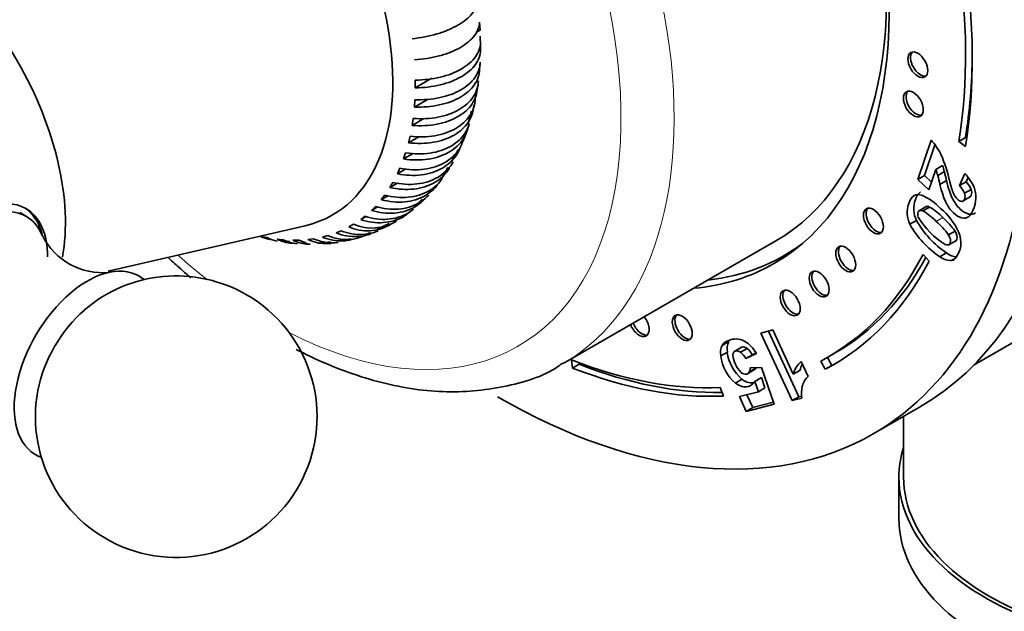
# Model space of a CAD drawing. Units: millimetres. Extents: x 0 to 2429, y 0 to 3725.
# Drawn here: x 528 to 580, y 250 to 281 of the extents above; entities that cross this region are included whole.
import ezdxf
from ezdxf import colors
from ezdxf.entities.mleader import LeaderData, LeaderLine
from ezdxf.math import Vec2, Vec3

# ---------------------------------------------------------------- set-up
doc = ezdxf.new("R2010")
doc.units = ezdxf.units.MM
doc.layers.add('DV5_Défaut', color=7, linetype='Continuous')
doc.layers.add('Défaut', color=7, linetype='Continuous')

# ---------------------------------------------------------------- blocks, each defined once
blk = doc.blocks.new('_DOT')
at = {"color": 0}
blk.add_line((0, 0), (-1, 0), dxfattribs=at)
at = {"color": 0, "const_width": 0.333}
blk.add_lwpolyline([(-0.1665, 0, 1), (0.1665, 0, 1)], format="xyb", close=True, dxfattribs=at)
blk = doc.blocks.new('SE4')
at = {"layer": 'DV5_Défaut', "color": 7, "linetype": 'Continuous', "lineweight": 35}
for p, q in [((578.431, 262.706), (613.753, 283.099)), ((551.92, 280.426), (552.128, 280.545)), ((552.128, 280.545), (552.1, 280.968)), ((552.151, 279.692), (552.124, 280.213)), ((552.15, 279.476), (552.15, 279.884)), ((552.1, 278.449), (552.128, 278.84)), ((548.674, 277.469), (549.55, 277.975)), ((551.805, 276.727), (551.85, 276.891)), ((548.625, 276.442), (549.331, 276.85)), ((548.652, 276.833), (548.625, 276.442)), ((548.559, 275.835), (548.503, 275.464)), ((548.503, 275.464), (549.133, 275.828)), ((551.484, 275.558), (551.664, 276.215)), ((548.394, 274.891), (548.311, 274.541)), ((548.311, 274.541), (548.875, 274.867)), ((577.973, 274.813), (577.619, 274.609)), ((577.973, 274.813), (578.034, 274.766)), ((575.44, 272.587), (576.145, 274.684)), ((575.793, 272.791), (576.342, 274.425)), ((577.619, 274.609), (577.968, 274.339)), ((548.159, 274.005), (548.049, 273.679)), ((548.049, 273.679), (548.555, 273.971)), ((550.614, 273.567), (550.952, 274.16)), ((547.855, 273.182), (547.719, 272.883)), ((550.072, 272.617), (550.414, 273.218)), ((576.749, 273.322), (576.396, 273.118)), ((547.719, 272.883), (548.173, 273.145)), ((575.793, 272.791), (575.44, 272.587)), ((576.166, 272.436), (575.793, 272.791)), ((576.396, 273.118), (576.029, 272.026)), ((576.851, 273.004), (576.497, 272.799)), ((577.649, 272.259), (577.943, 272.903)), ((578.002, 272.463), (578.107, 272.693)), ((547.484, 272.43), (547.324, 272.159)), ((547.324, 272.159), (547.73, 272.393)), ((549.331, 271.815), (549.83, 272.293)), ((576.029, 272.026), (575.44, 272.587)), ((576.967, 272.52), (576.614, 272.316)), ((578.002, 272.463), (577.649, 272.259)), ((547.049, 271.751), (546.864, 271.509)), ((546.864, 271.509), (547.227, 271.719)), ((577.805, 271.413), (578.246, 271.668)), ((578.27, 272.057), (577.917, 271.853)), ((546.552, 271.15), (546.344, 270.939)), ((546.344, 270.939), (546.667, 271.126)), ((548.536, 271.051), (549.039, 271.535)), ((575.906, 271.153), (575.464, 270.898)), ((576.062, 271.114), (575.709, 270.91)), ((527.96, 270.614), (527.606, 270.818)), ((545.996, 270.63), (545.766, 270.452)), ((545.766, 270.452), (546.052, 270.617)), ((532.319, 267.7), (542.8, 270.12)), ((545.385, 270.196), (545.135, 270.052)), ((546.647, 269.94), (547.282, 270.243)), ((575.364, 270.398), (575.011, 270.194)), ((540.786, 269.485), (540.45, 269.553)), ((544.011, 269.592), (543.725, 269.517)), ((544.722, 269.849), (544.453, 269.739)), ((577.418, 269.833), (577.064, 269.629)), ((541.64, 269.373), (541.314, 269.405)), ((541.319, 269.375), (541.99, 269.285)), ((542.466, 269.353), (542.151, 269.35)), ((542.396, 269.231), (543.082, 269.14)), ((543.258, 269.427), (542.956, 269.387)), ((543.484, 269.17), (544.161, 269.264)), ((544.559, 269.319), (545.248, 269.415)), ((556.556, 262.778), (567.869, 269.31)), ((577.047, 269.085), (577.489, 269.34)), ((568.319, 268.53), (568.967, 268.904)), ((576.034, 268.235), (575.713, 268.591)), ((576.953, 268.672), (576.599, 268.468)), ((567.082, 264.402), (567.713, 264.568)), ((568.744, 260.8), (567.082, 264.402)), ((569.098, 261.005), (567.481, 264.507)), ((567.713, 264.568), (568.803, 262.208)), ((565.374, 263.949), (565.021, 263.745)), ((565.291, 263.385), (564.937, 263.181)), ((566.087, 263.658), (565.645, 263.403)), ((566.347, 263.579), (565.994, 263.374)), ((566.852, 263.314), (566.269, 263.039)), ((566.623, 263.243), (566.269, 263.039)), ((566.831, 263.341), (566.623, 263.243)), ((570.679, 263.138), (571.032, 263.342)), ((556.997, 262.969), (557.053, 262.534)), ((557.406, 262.738), (557.053, 262.534)), ((557.396, 262.817), (557.406, 262.738)), ((569.222, 262.894), (569.595, 262.087)), ((570.263, 262.909), (570.507, 262.472)), ((570.621, 263.104), (570.86, 262.676)), ((566.327, 262.214), (566.769, 262.469)), ((566.814, 262.538), (566.46, 262.334)), ((566.514, 262.554), (567.102, 262.572)), ((567.102, 262.572), (567.783, 260.617)), ((569.156, 262.412), (568.803, 262.208)), ((570.86, 262.676), (570.507, 262.472)), ((566.07, 261.943), (565.717, 261.739)), ((567.104, 262.026), (566.75, 261.821)), ((566.942, 261.276), (566.75, 261.821)), ((567.296, 261.48), (567.104, 262.026)), ((565.08, 261.047), (564.911, 261.503)), ((565.937, 261.013), (566.942, 261.276)), ((567.296, 261.48), (566.942, 261.276)), ((566.299, 260.229), (565.937, 261.013)), ((567.783, 260.617), (566.299, 260.229)), ((566.652, 260.433), (566.336, 261.118)), ((567.747, 260.719), (566.652, 260.433)), ((569.098, 261.005), (568.744, 260.8)), ((569.261, 260.936), (568.744, 260.8)), ((569.253, 261.045), (569.098, 261.005)), ((566.652, 260.433), (566.299, 260.229)), ((573.054, 259.024), (575.529, 260.453)), ((574.677, 259.961), (574.677, 256.719)), ((574.427, 256.719), (574.427, 254.514))]:
    blk.add_line(p, q, dxfattribs=at)
at = {"layer": 'DV5_Défaut', "color": 7, "linetype": 'Continuous', "lineweight": 18}
for p, q in [((576.77, 270.552), (576.416, 270.347)), ((577.525, 268.467), (577.172, 268.263))]:
    blk.add_line(p, q, dxfattribs=at)
at = {"layer": 'DV5_Défaut', "color": 7, "linetype": 'Continuous', "lineweight": 35}
for centre, radius, start, end in [((564.017, 277.672), 15.344, 179.2345, 180.759), ((549.768, 275.345), 1.616, 328.8056, 353.2687), ((573.581, 272.396), 3.436, 25.7609, 41.7458), ((570.246, 271.03), 7.036, 12.6263, 23.9789), ((571.36, 271.427), 5.713, 16.0238, 19.3752), ((571.006, 271.222), 5.713, 16.0238, 19.3752), ((565.338, 269.849), 11.543, 12.3396, 14.8074), ((565.691, 270.054), 11.543, 12.3396, 14.8074), ((575.839, 270.972), 2.855, 27.6712, 42.5511), ((576.683, 271.33), 1.34, 22.9852, 43.8946), ((577.037, 271.534), 1.34, 22.9852, 43.8946), ((576.974, 271.601), 1.559, 5.096, 26.5874), ((575.468, 271.239), 0.537, 71.0935, 116.6703), ((574.476, 269.01), 2.975, 43.0205, 66.9199), ((574.475, 268.391), 3.152, 43.2812, 59.7713), ((579.095, 272.727), 4.224, 210.5802, 238.6361), ((574.122, 268.186), 3.152, 43.2812, 59.7713), ((574.171, 268.161), 3.8, 25.4275, 49.2549), ((546.122, 272.355), 2.506, 246.8, 298.8366), ((546.372, 272.499), 2.506, 246.8008, 301.3387), ((579.551, 272.778), 5.224, 209.648, 235.5968), ((579.905, 272.982), 5.224, 209.648, 235.5968), ((573.472, 267.041), 4.428, 35.7724, 48.3124), ((573.825, 267.245), 4.428, 35.7724, 48.3124), ((532.005, 271.167), 3.55, 206.2856, 275.8494), ((544.208, 273.383), 4.169, 290.2286, 299.8102), ((576.36, 269.221), 1.368, 321.4529, 24.696), ((577.195, 269.227), 0.965, 231.901, 268.6425), ((577.548, 269.431), 0.965, 231.901, 268.6425), ((577.154, 268.672), 0.41, 272.421, 312.1883), ((535.942, 259.944), 7.5, 60, 130.7029), ((535.942, 259.944), 7.5, 169.2971, 60), ((565.865, 263.331), 0.94, 153.9463, 189.2311), ((566.219, 263.536), 0.94, 153.9463, 189.2311), ((567.478, 263.636), 2.202, 186.5545, 230.2577), ((567.129, 263.381), 1.545, 185.4654, 224.1581), ((565.337, 262.554), 1.051, 27.4924, 51.3286), ((565.691, 262.758), 1.051, 27.4924, 51.3286), ((564.526, 261.773), 2.789, 33.5199, 43.647), ((567.125, 263.432), 2.202, 186.5545, 230.2577), ((570.155, 261.852), 1.398, 131.8276, 165.2478), ((570.508, 262.056), 1.398, 150.7133, 165.2478), ((565.962, 262.572), 0.552, 334.4366, 358.1147), ((566.316, 262.776), 0.552, 334.4366, 337.0736), ((566.181, 262.182), 0.673, 308.1434, 327.6205), ((570.392, 261.246), 1.159, 133.4656, 163.8301), ((570.812, 261.209), 1.575, 166.7922, 189.9827)]:
    blk.add_arc(centre, radius, start, end, dxfattribs=at)
for centre, major_axis, start_param, end_param in [((555.529, 295.094), (20, -34.641), 0, 3.141593), ((553.054, 293.665), (20, -34.641), 0, 3.940348), ((556.236, 295.502), (19.75, -34.208), 0.344674, 2.796919), ((553.054, 293.665), (14.75, -25.548), 0, 3.402712), ((536.516, 284.117), (7.75, -13.423), 0, 3.316322), ((553.619, 293.992), (14.25, -24.682), 0, 1.074898), ((521.296, 275.33), (6.184, -10.71), 0.59223, 2.550287), ((553.054, 293.665), (17.625, -30.527), 0.615264, 0.970436), ((553.054, 293.665), (17.875, -30.96), 0.615264, 0.970436), ((575.575, 278.776), (0.375, -0.65), 3.33129, 6.093488), ((553.407, 293.869), (17.625, -30.527), 0.615264, 0.778331), ((575.339, 276.688), (0.375, -0.65), 3.33129, 6.093488), ((525.134, 266.184), (2.8, 4.85), 0, 3.674857), ((525.335, 266.067), (2.625, 4.546), 0, 3.560526), ((524.981, 266.272), (-2.8, -4.85), 2.620294, 3.114383), ((525.134, 266.184), (2.8, 4.85), 5.497787, 6.283185), ((525.335, 266.067), (2.625, 4.546), 5.862931, 6.283185), ((536.516, 284.117), (7.75, -13.423), 6.108456, 6.283185), ((573.212, 270.45), (0.375, -0.65), 3.33129, 6.093488), ((553.619, 293.992), (-14.7, 25.461), 2.893521, 3.210946), ((571.738, 268.426), (0.375, -0.65), 3.33129, 6.093488), ((554.68, 294.604), (14.75, -25.548), -0.083111, -0.055158), ((553.054, 293.665), (-17.625, 30.527), 3.118258, 3.497229), ((531.204, 262.679), (2.75, 4.763), 0, 3.24824), ((553.054, 293.665), (14.75, -25.548), 6.022066, 6.283185), ((553.054, 293.665), (-17.875, 30.96), 3.118258, 3.497229), ((553.407, 293.869), (-17.625, 30.527), 3.141593, 3.478423), ((531.204, 262.679), (2.75, 4.763), 6.176538, 6.283185), ((570.321, 267.097), (0.375, -0.65), 3.33129, 6.093488), ((568.781, 266.09), (0.375, -0.65), 3.33129, 6.093488), ((531.855, 262.303), (2.39, 4.139), 1.025642, 2.115951), ((563.032, 264.765), (0.375, -0.65), 3.33129, 6.093488), ((560.596, 264.893), (0.375, -0.65), 4.458437, 6.283185), ((560.738, 264.975), (0.375, -0.65), 4.458437, 6.093488), ((560.596, 264.893), (0.375, -0.65), 0, 1.824748), ((553.054, 293.665), (17.625, -30.527), 5.656644, 5.993574), ((553.407, 293.869), (17.875, -30.96), 5.656644, 5.974618), ((553.407, 293.869), (-17.875, 30.96), 3.118258, 3.141593), ((553.054, 293.665), (17.875, -30.96), 5.656644, 5.993574), ((553.054, 293.665), (20, -34.641), 5.497787, 6.283185), ((590.177, 256.719), (-15.75, 0), 6.104775, 6.283185), ((590.177, 256.719), (-15.75, 0), 0, 3.320003), ((590.177, 256.719), (-15.5, 0), 0, 3.141593), ((590.177, 254.514), (-15.75, 0), 0, 3.141593)]:
    blk.add_ellipse(centre, major_axis=major_axis, ratio=0.57735, start_param=start_param, end_param=end_param, dxfattribs=at)
at = {"layer": 'DV5_Défaut', "color": 7, "linetype": 'Continuous', "lineweight": 18}
for centre, major_axis, start_param, end_param in [((542.306, 287.46), (14.25, -24.682), 0, 3.141593), ((540.891, 286.643), (-13.25, 22.95), 2.412925, 6.283185), ((540.891, 286.643), (-13.25, 22.95), -4.189601, -4.105049), ((542.306, 287.46), (14.25, -24.682), 6.282195, 6.283185)]:
    blk.add_ellipse(centre, major_axis=major_axis, ratio=0.57735, start_param=start_param, end_param=end_param, dxfattribs=at)
at = {"layer": 'DV5_Défaut', "color": 7, "linetype": 'Continuous', "lineweight": 35}
for centre in [(575.434, 278.694), (575.197, 276.607), (573.07, 270.369), (571.596, 268.344), (570.18, 267.015), (568.64, 266.008), (562.89, 264.683)]:
    blk.add_ellipse(centre, major_axis=(0.375, -0.65), ratio=0.57735, dxfattribs=at)
for points, knots in [([(551.978, 282.087), (551.975, 281.976), (551.95, 281.865), (551.858, 281.642), (551.789, 281.53), (551.612, 281.31), (551.505, 281.204), (551.252, 280.999), (551.105, 280.899), (550.786, 280.714), (550.611, 280.628), (550.234, 280.47), (550.033, 280.398), (549.411, 280.213), (548.958, 280.125), (548.503, 280.08)], [0, 0, 0, 0, 0.125, 0.125, 0.25, 0.25, 0.375, 0.375, 0.5, 0.5, 0.625, 0.625, 0.75, 0.75, 1, 1, 1, 1]), ([(552.1, 280.968), (552.098, 280.847), (552.074, 280.726), (551.983, 280.487), (551.915, 280.367), (551.739, 280.136), (551.632, 280.026), (551.38, 279.814), (551.233, 279.712), (550.914, 279.528), (550.739, 279.443), (550.362, 279.291), (550.16, 279.224), (549.536, 279.056), (549.082, 278.985), (548.625, 278.962)], [0, 0, 0, 0, 0.125, 0.125, 0.25, 0.25, 0.375, 0.375, 0.5, 0.5, 0.625, 0.625, 0.75, 0.75, 1, 1, 1, 1]), ([(552.15, 279.884), (552.148, 279.752), (552.124, 279.62), (552.033, 279.363), (551.966, 279.239), (551.791, 278.997), (551.682, 278.88), (551.429, 278.663), (551.286, 278.562), (550.802, 278.283), (550.421, 278.135), (549.79, 277.983), (549.574, 277.945), (549.131, 277.892), (548.901, 277.878), (548.674, 277.877)], [0, 0, 0, 0, 0.125, 0.125, 0.25, 0.25, 0.375, 0.375, 0.5, 0.5, 0.75, 0.75, 0.875, 0.875, 1, 1, 1, 1]), ([(548.674, 277.469), (548.9, 277.47), (549.125, 277.483), (549.574, 277.536), (549.79, 277.575), (550.207, 277.675), (550.409, 277.738), (550.787, 277.884), (550.962, 277.967), (551.282, 278.152), (551.429, 278.255), (551.682, 278.472), (551.789, 278.586), (552.053, 278.95), (552.147, 279.215), (552.15, 279.476)], [0, 0, 0, 0, 0.125, 0.125, 0.25, 0.25, 0.375, 0.375, 0.5, 0.5, 0.625, 0.625, 0.75, 0.75, 1, 1, 1, 1]), ([(548.625, 276.442), (548.853, 276.433), (549.078, 276.438), (549.52, 276.474), (549.74, 276.506), (550.159, 276.597), (550.357, 276.655), (550.734, 276.795), (550.912, 276.878), (551.232, 277.062), (551.376, 277.164), (551.63, 277.388), (551.739, 277.509), (552.001, 277.886), (552.096, 278.164), (552.1, 278.449)], [0, 0, 0, 0, 0.125, 0.125, 0.25, 0.25, 0.375, 0.375, 0.5, 0.5, 0.625, 0.625, 0.75, 0.75, 1, 1, 1, 1]), ([(552.128, 278.84), (552.126, 278.697), (552.102, 278.558), (552.011, 278.287), (551.943, 278.154), (551.767, 277.901), (551.66, 277.782), (551.408, 277.559), (551.261, 277.454), (550.941, 277.27), (550.767, 277.188), (550.39, 277.047), (550.188, 276.988), (549.564, 276.853), (549.11, 276.815), (548.652, 276.833)], [0, 0, 0, 0, 0.125, 0.125, 0.25, 0.25, 0.375, 0.375, 0.5, 0.5, 0.625, 0.625, 0.75, 0.75, 1, 1, 1, 1]), ([(548.503, 275.464), (548.731, 275.445), (548.955, 275.442), (549.395, 275.463), (549.614, 275.489), (550.032, 275.569), (550.23, 275.623), (550.606, 275.758), (550.784, 275.839), (551.104, 276.024), (551.248, 276.127), (551.503, 276.356), (551.612, 276.481), (551.876, 276.873), (551.973, 277.167), (551.979, 277.471)], [0, 0, 0, 0, 0.125, 0.125, 0.25, 0.25, 0.375, 0.375, 0.5, 0.5, 0.625, 0.625, 0.75, 0.75, 1, 1, 1, 1]), ([(552.034, 277.842), (552.031, 277.69), (552.006, 277.543), (551.913, 277.256), (551.845, 277.116), (551.668, 276.853), (551.56, 276.73), (551.308, 276.502), (551.161, 276.396), (550.841, 276.212), (550.667, 276.131), (550.29, 275.995), (550.089, 275.941), (549.466, 275.821), (549.014, 275.798), (548.559, 275.835)], [0, 0, 0, 0, 0.125, 0.125, 0.25, 0.25, 0.375, 0.375, 0.5, 0.5, 0.625, 0.625, 0.75, 0.75, 1, 1, 1, 1]), ([(551.869, 276.897), (551.864, 276.736), (551.838, 276.581), (551.742, 276.28), (551.673, 276.134), (551.494, 275.861), (551.386, 275.735), (551.132, 275.502), (550.985, 275.395), (550.665, 275.21), (550.491, 275.131), (550.115, 275), (549.915, 274.949), (549.295, 274.844), (548.845, 274.835), (548.394, 274.891)], [0, 0, 0, 0, 0.125, 0.125, 0.25, 0.25, 0.375, 0.375, 0.5, 0.5, 0.625, 0.625, 0.75, 0.75, 1, 1, 1, 1]), ([(548.311, 274.541), (548.537, 274.513), (548.759, 274.502), (549.197, 274.509), (549.415, 274.529), (549.831, 274.599), (550.028, 274.649), (550.403, 274.779), (550.581, 274.86), (550.901, 275.044), (551.045, 275.149), (551.301, 275.383), (551.411, 275.511), (551.678, 275.918), (551.777, 276.226), (551.786, 276.548)], [0, 0, 0, 0, 0.125, 0.125, 0.25, 0.25, 0.375, 0.375, 0.5, 0.5, 0.625, 0.625, 0.75, 0.75, 1, 1, 1, 1]), ([(548.049, 273.679), (548.273, 273.643), (548.493, 273.624), (548.927, 273.618), (549.143, 273.632), (549.556, 273.693), (549.753, 273.74), (550.126, 273.865), (550.304, 273.944), (550.624, 274.129), (550.768, 274.234), (551.025, 274.473), (551.136, 274.605), (551.37, 274.967), (551.464, 275.216), (551.504, 275.478)], [0, 0, 0, 0, 0.131807, 0.131807, 0.263613, 0.263613, 0.39542, 0.39542, 0.527226, 0.527226, 0.659033, 0.659033, 0.790839, 0.790839, 1, 1, 1, 1]), ([(551.553, 275.537), (551.552, 275.532), (551.55, 275.527), (551.499, 275.365), (551.428, 275.213), (551.246, 274.931), (551.137, 274.801), (550.882, 274.563), (550.735, 274.455), (550.415, 274.27), (550.241, 274.192), (549.867, 274.066), (549.667, 274.019), (549.051, 273.927), (548.606, 273.932), (548.159, 274.005)], [0, 0, 0, 0, 0.004604, 0.004604, 0.146804, 0.146804, 0.289003, 0.289003, 0.431203, 0.431203, 0.573402, 0.573402, 0.715601, 0.715601, 1, 1, 1, 1]), ([(547.719, 272.883), (547.94, 272.839), (548.157, 272.813), (548.586, 272.795), (548.8, 272.804), (549.211, 272.856), (549.406, 272.9), (549.777, 273.02), (549.955, 273.099), (550.275, 273.283), (550.42, 273.39), (550.678, 273.633), (550.79, 273.768), (550.96, 274.034), (551.024, 274.164), (551.074, 274.3)], [0, 0, 0, 0, 0.146122, 0.146122, 0.292244, 0.292244, 0.438366, 0.438366, 0.584488, 0.584488, 0.73061, 0.73061, 0.876732, 0.876732, 1, 1, 1, 1]), ([(551.17, 274.499), (551.127, 274.4), (551.077, 274.305), (550.927, 274.068), (550.816, 273.935), (550.559, 273.693), (550.412, 273.584), (550.092, 273.399), (549.919, 273.322), (549.545, 273.2), (549.347, 273.156), (548.736, 273.077), (548.296, 273.094), (547.855, 273.182)], [0, 0, 0, 0, 0.094646, 0.094646, 0.245539, 0.245539, 0.396431, 0.396431, 0.547323, 0.547323, 0.698215, 0.698215, 1, 1, 1, 1]), ([(550.685, 273.518), (550.668, 273.487), (550.65, 273.457), (550.537, 273.278), (550.425, 273.142), (550.166, 272.896), (550.018, 272.786), (549.698, 272.601), (549.525, 272.525), (549.154, 272.407), (548.957, 272.366), (548.352, 272.298), (547.917, 272.327), (547.484, 272.43)], [0, 0, 0, 0, 0.032064, 0.032064, 0.193387, 0.193387, 0.35471, 0.35471, 0.516032, 0.516032, 0.677355, 0.677355, 1, 1, 1, 1]), ([(547.324, 272.159), (547.54, 272.107), (547.754, 272.074), (548.178, 272.045), (548.389, 272.049), (548.795, 272.094), (548.989, 272.135), (549.359, 272.251), (549.535, 272.329), (549.855, 272.513), (550.001, 272.621), (550.262, 272.868), (550.375, 273.006), (550.474, 273.161), (550.479, 273.169), (550.483, 273.176)], [0, 0, 0, 0, 0.165288, 0.165288, 0.330575, 0.330575, 0.495863, 0.495863, 0.66115, 0.66115, 0.826438, 0.826438, 0.991725, 0.991725, 1, 1, 1, 1]), ([(546.864, 271.509), (547.076, 271.451), (547.287, 271.413), (547.703, 271.374), (547.912, 271.373), (548.313, 271.411), (548.505, 271.449), (548.873, 271.562), (549.049, 271.639), (549.369, 271.823), (549.515, 271.932), (549.719, 272.126), (549.787, 272.2), (549.849, 272.278)], [0, 0, 0, 0, 0.18011, 0.18011, 0.36022, 0.36022, 0.54033, 0.54033, 0.72044, 0.72044, 0.900549, 0.900549, 1, 1, 1, 1]), ([(550.095, 272.6), (550.017, 272.493), (549.93, 272.394), (549.704, 272.177), (549.555, 272.066), (549.235, 271.881), (549.063, 271.806), (548.694, 271.692), (548.499, 271.653), (547.901, 271.596), (547.473, 271.635), (547.049, 271.751)], [0, 0, 0, 0, 0.128138, 0.128138, 0.30251, 0.30251, 0.476883, 0.476883, 0.651255, 0.651255, 1, 1, 1, 1]), ([(578.152, 270.607), (578.048, 270.525), (577.923, 270.503), (577.63, 270.575), (577.483, 270.664), (577.175, 270.957), (577.039, 271.146), (576.81, 271.601), (576.707, 271.915), (576.614, 272.316)], [0, 0, 0, 0, 0.242169, 0.242169, 0.484337, 0.484337, 0.742169, 0.742169, 1, 1, 1, 1]), ([(578.506, 270.811), (578.402, 270.73), (578.277, 270.707), (577.984, 270.779), (577.837, 270.868), (577.529, 271.161), (577.393, 271.35), (577.164, 271.805), (577.061, 272.119), (576.967, 272.52)], [0, 0, 0, 0, 0.242169, 0.242169, 0.484337, 0.484337, 0.742169, 0.742169, 1, 1, 1, 1]), ([(577.113, 272.568), (577.202, 272.213), (577.277, 271.968), (577.402, 271.698), (577.469, 271.596), (577.622, 271.45), (577.699, 271.415), (577.85, 271.421), (577.902, 271.465), (577.961, 271.64), (577.956, 271.741), (577.917, 271.853)], [0, 0, 0, 0, 0.18945, 0.18945, 0.378899, 0.378899, 0.583658, 0.583658, 0.788416, 0.788416, 1, 1, 1, 1]), ([(549.395, 271.755), (549.367, 271.725), (549.338, 271.696), (549.176, 271.541), (549.027, 271.429), (548.707, 271.244), (548.536, 271.17), (548.17, 271.059), (547.977, 271.022), (547.387, 270.974), (546.966, 271.022), (546.552, 271.15)], [0, 0, 0, 0, 0.042995, 0.042995, 0.234396, 0.234396, 0.425797, 0.425797, 0.617198, 0.617198, 1, 1, 1, 1]), ([(575.011, 270.194), (574.844, 270.557), (574.824, 270.927), (575.021, 271.516), (575.114, 271.654), (575.227, 271.719)], [0, 0, 0, 0, 0.640682, 0.640682, 1, 1, 1, 1]), ([(575.364, 270.398), (575.197, 270.761), (575.177, 271.131), (575.375, 271.72), (575.467, 271.859), (575.581, 271.923)], [0, 0, 0, 0, 0.640682, 0.640682, 1, 1, 1, 1]), ([(578.527, 271.739), (578.543, 271.548), (578.511, 271.334), (578.349, 270.852), (578.256, 270.689), (578.152, 270.607)], [0, 0, 0, 0, 0.489583, 0.489583, 1, 1, 1, 1]), ([(578.2, 271.641), (578.238, 271.662), (578.266, 271.7), (578.314, 271.844), (578.31, 271.945), (578.27, 272.057)], [0, 0, 0, 0, 0.383063, 0.383063, 1, 1, 1, 1]), ([(546.344, 270.939), (546.551, 270.876), (546.757, 270.832), (547.166, 270.784), (547.371, 270.78), (547.767, 270.812), (547.958, 270.847), (548.322, 270.958), (548.497, 271.033), (548.817, 271.218), (548.964, 271.327), (549.099, 271.456), (549.101, 271.457), (549.102, 271.459)], [0, 0, 0, 0, 0.199444, 0.199444, 0.398889, 0.398889, 0.598333, 0.598333, 0.797777, 0.797777, 0.997221, 0.997221, 1, 1, 1, 1]), ([(545.766, 270.452), (545.968, 270.384), (546.169, 270.336), (546.569, 270.28), (546.771, 270.273), (547.161, 270.3), (547.349, 270.333), (547.71, 270.441), (547.885, 270.516), (548.12, 270.651), (548.193, 270.699), (548.262, 270.75)], [0, 0, 0, 0, 0.223717, 0.223717, 0.447435, 0.447435, 0.671152, 0.671152, 0.894869, 0.894869, 1, 1, 1, 1]), ([(548.586, 271.001), (548.489, 270.921), (548.385, 270.849), (548.116, 270.694), (547.946, 270.621), (547.583, 270.512), (547.392, 270.478), (546.811, 270.437), (546.4, 270.493), (545.996, 270.63)], [0, 0, 0, 0, 0.144793, 0.144793, 0.358594, 0.358594, 0.572396, 0.572396, 1, 1, 1, 1]), ([(575.709, 270.91), (575.569, 270.968), (575.48, 270.945), (575.42, 270.766), (575.426, 270.68), (575.459, 270.578)], [0, 0, 0, 0, 0.60241, 0.60241, 1, 1, 1, 1]), ([(543.725, 269.517), (543.908, 269.439), (544.091, 269.383), (544.461, 269.312), (544.649, 269.298), (544.979, 269.313), (545.121, 269.333), (545.26, 269.366)], [0, 0, 0, 0, 0.359057, 0.359057, 0.718113, 0.718113, 1, 1, 1, 1]), ([(545.649, 269.467), (545.478, 269.418), (545.301, 269.39), (544.756, 269.365), (544.376, 269.436), (544.011, 269.592)], [0, 0, 0, 0, 0.3268597, 0.3268597, 1, 1, 1, 1]), ([(544.453, 269.739), (544.642, 269.663), (544.832, 269.609), (545.213, 269.542), (545.406, 269.53), (545.783, 269.549), (545.965, 269.579), (546.198, 269.647), (546.252, 269.666), (546.306, 269.686)], [0, 0, 0, 0, 0.302008, 0.302008, 0.604016, 0.604016, 0.906023, 0.906023, 1, 1, 1, 1]), ([(546.691, 269.843), (546.602, 269.804), (546.51, 269.77), (546.238, 269.69), (546.053, 269.659), (545.491, 269.63), (545.1, 269.697), (544.722, 269.849)], [0, 0, 0, 0, 0.1499653, 0.1499653, 0.4333102, 0.4333102, 1, 1, 1, 1]), ([(576.897, 269.121), (577.036, 269.064), (577.124, 269.092), (577.2, 269.321), (577.168, 269.462), (577.064, 269.629)], [0, 0, 0, 0, 0.492163, 0.492163, 1, 1, 1, 1]), ([(577.444, 269.314), (577.476, 269.332), (577.5, 269.364), (577.554, 269.525), (577.521, 269.667), (577.418, 269.833)], [0, 0, 0, 0, 0.282259, 0.282259, 1, 1, 1, 1]), ([(541.314, 269.405), (541.472, 269.325), (541.635, 269.267), (541.937, 269.202), (542.075, 269.186), (542.213, 269.185)], [0, 0, 0, 0, 0.55415, 0.55415, 1, 1, 1, 1]), ([(542.151, 269.35), (542.318, 269.269), (542.488, 269.211), (542.8, 269.145), (542.941, 269.13), (543.082, 269.128)], [0, 0, 0, 0, 0.55588, 0.55588, 1, 1, 1, 1]), ([(542.956, 269.387), (543.131, 269.308), (543.308, 269.25), (543.667, 269.177), (543.85, 269.162), (544.078, 269.172), (544.126, 269.175), (544.173, 269.18)], [0, 0, 0, 0, 0.44176, 0.44176, 0.88352, 0.88352, 1, 1, 1, 1]), ([(544.568, 269.231), (544.49, 269.22), (544.412, 269.212), (543.976, 269.194), (543.607, 269.267), (543.258, 269.427)], [0, 0, 0, 0, 0.178338, 0.178338, 1, 1, 1, 1]), ([(535.533, 268.403), (535.748, 268.204), (536.147, 267.844), (536.549, 267.495), (536.734, 267.338)], [0, 0, 0, 0, 0.5417315, 1, 1, 1, 1]), ([(565.021, 263.745), (565.102, 263.89), (565.246, 263.99), (565.601, 264.083), (565.739, 264.094), (565.991, 264.061), (566.111, 264.019), (566.341, 263.882), (566.447, 263.798), (566.545, 263.698)], [0, 0, 0, 0, 0.316306, 0.316306, 0.544204, 0.544204, 0.772102, 0.772102, 1, 1, 1, 1]), ([(542.337, 263.525), (542.6, 263.389), (544.049, 262.67), (546.681, 261.692), (550.165, 261.135), (553.362, 261.447), (555.579, 262.098), (556.432, 262.735), (556.523, 262.803)], [0, 0, 0, 0, 0.052177, 0.287249, 0.521743, 0.752697, 0.977292, 1, 1, 1, 1]), ([(565.994, 263.374), (565.899, 263.444), (565.813, 263.467), (565.648, 263.424), (565.6, 263.353), (565.592, 263.234)], [0, 0, 0, 0, 0.470817, 0.470817, 1, 1, 1, 1]), ([(566.347, 263.579), (566.253, 263.648), (566.166, 263.672), (566.072, 263.647), (566.057, 263.641), (566.043, 263.633)], [0, 0, 0, 0, 0.823823, 0.823823, 1, 1, 1, 1]), ([(566.021, 262.305), (566.124, 262.222), (566.223, 262.193), (566.379, 262.234), (566.426, 262.272), (566.46, 262.334)], [0, 0, 0, 0, 0.613169, 0.613169, 1, 1, 1, 1]), ([(566.597, 261.652), (566.541, 261.608), (566.48, 261.578), (566.188, 261.501), (565.956, 261.56), (565.717, 261.739)], [0, 0, 0, 0, 0.228571, 0.228571, 1, 1, 1, 1])]:
    blk.add_open_spline(points, degree=3, knots=knots, dxfattribs=at)
for points in [[(576.062, 271.114), (575.972, 271.152), (575.903, 271.155), (575.856, 271.124)], [(547.644, 270.416), (547.968, 270.533), (548.168, 270.652), (548.246, 270.773)], [(540.45, 269.553), (540.598, 269.475), (540.751, 269.419), (540.908, 269.384)], [(541.313, 269.302), (541.132, 269.336), (540.954, 269.397), (540.786, 269.485)], [(542.391, 269.159), (542.134, 269.181), (541.88, 269.252), (541.64, 269.373)], [(542.857, 269.207), (542.725, 269.243), (542.594, 269.292), (542.466, 269.353)], [(566.724, 262.443), (566.76, 262.464), (566.79, 262.495), (566.814, 262.538)], [(566.765, 261.764), (566.54, 261.706), (566.309, 261.765), (566.07, 261.943)]]:
    blk.add_open_spline(points, degree=3, dxfattribs=at)

msp = doc.modelspace()

# ---------------------------------------------------------------- block references
at = {"layer": 'Défaut'}
msp.add_blockref('SE4', (0, 0), dxfattribs=at)

# ---------------------------------------------------------------- leaders
at = {"layer": 'Défaut', "color": 7, "linetype": 'Continuous', "lineweight": 18}
ml = msp.add_multileader_mtext('Standard', dxfattribs=at)
ml.set_content('{\\pxsm0.9;\\fSolid Edge ISO|b1||i0||c0|p34;\\W1.;27/04/2020\\P}', color=256)
ml.set_leader_properties()
ml.set_arrow_properties(name='DOT')
ml.build(insert=Vec2(0, 0))
ml.multileader.update_dxf_attribs({"leader_type": 0, "dogleg_length": 0, "arrow_head_size": 12})
ctx = ml.context
ctx.base_point, ctx.char_height, ctx.arrow_head_size, ctx.landing_gap_size = Vec3(2341.617, 3717.979), 12, 12, 4.2
notes = []
notes.append((ctx, [(0, (0, 0, 0), (0, 0), (1, 0), 1, [])]))
ctx.mtext.insert = Vec3(2343.617, 3724.099)
for ctx, leaders in notes:
    for number, flags, end, landing, length, lines in leaders:
        leader = LeaderData()
        leader.index, (leader.has_last_leader_line, leader.has_dogleg_vector, leader.attachment_direction) = number, flags
        leader.last_leader_point, leader.dogleg_vector, leader.dogleg_length = Vec3(end), Vec3(landing), length
        for number, points, colour, breaks in lines:
            line = LeaderLine()
            line.index, line.vertices, line.color, line.breaks = number, Vec3.list(points), colors.encode_raw_color(colour), breaks
            leader.lines.append(line)
        ctx.leaders.append(leader)

doc.saveas('drawing.dxf')
